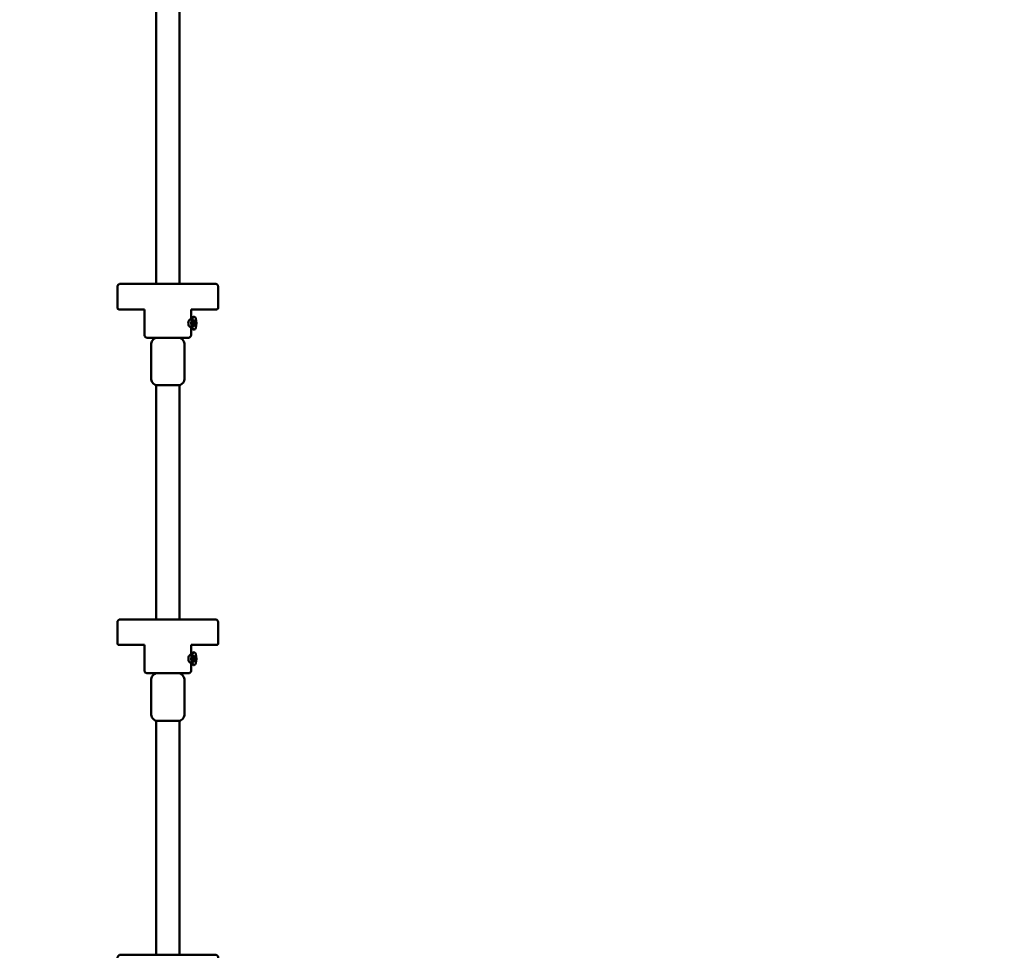
# Model space of a CAD drawing. Units: millimetres. Extents: x -19096 to 14554, y 0 to 12682.
# Drawn here: x -644 to 30, y 7495 to 8137 of the extents above; entities that cross this region are included whole.
import ezdxf

# ---------------------------------------------------------------- set-up
doc = ezdxf.new("R2010")
doc.units = ezdxf.units.MM
doc.layers.add('MD_Visible', color=7, linetype='Continuous', lineweight=50)
doc.styles.get("Standard").update_dxf_attribs({"font": 'arial.ttf'})
doc.dimstyles.new('ISO-25', dxfattribs={"dimtxt": 180, "dimasz": 120, "dimexe": 1.25, "dimexo": 0.625, "dimgap": 60, "dimtad": 1, "dimtoh": 1, "dimdec": 0, "dimlfac": 0.1, "dimrnd": 5, "dimtxsty": 'Standard', "dimcen": 0, "dimse1": 1, "dimse2": 1, "dimadec": 0, "dimazin": 0, "dimtfac": 1, "dimtdec": 0, "dimtmove": 1, "dimatfit": 3, "dimfxl": 1, "dimarcsym": 0})

# ---------------------------------------------------------------- blocks, each defined once
blk = doc.blocks.new('CustomObjectsInViewport4_0')
at = {"layer": 'MD_Visible', "extrusion": (0, 1, 0)}
for p, q in [((4934.73, 8167.65), (4934.76, 7956.33)), ((4950.73, 8162.67), (4950.76, 7956.33)), ((4908.26, 7954.33), (4908.26, 7939.83)), ((4977.26, 7954.33), (4977.26, 7939.83)), ((4926.76, 7938.83), (4926.76, 7921.33)), ((4958.76, 7938.83), (4958.76, 7932.54)), ((4957.38, 7931.36), (4959.92, 7933.53)), ((4960.79, 7930.81), (4960.32, 7930.81)), ((4960.79, 7933.73), (4960.41, 7933.73)), ((4957.38, 7927.3), (4959.92, 7925.14)), ((4958.76, 7926.12), (4958.76, 7921.33)), ((4960.79, 7927.86), (4960.32, 7927.86)), ((4960.79, 7924.93), (4960.42, 7924.93)), ((4934.76, 7919.33), (4934.76, 7919.33)), ((4950.76, 7919.33), (4950.76, 7919.33)), ((4931.27, 7914.56), (4931.27, 7891.56)), ((4954.27, 7914.56), (4954.27, 7891.56)), ((4934.77, 7886.79), (4934.79, 7726.33)), ((4950.77, 7886.79), (4950.79, 7726.33)), ((4908.29, 7724.33), (4908.29, 7709.83)), ((4977.29, 7724.33), (4977.29, 7709.83)), ((4926.79, 7708.83), (4926.8, 7691.33)), ((4958.79, 7708.83), (4958.8, 7702.54)), ((4957.41, 7701.36), (4959.95, 7703.53)), ((4960.82, 7700.81), (4960.35, 7700.81)), ((4960.82, 7703.73), (4960.45, 7703.73)), ((4957.41, 7697.3), (4959.96, 7695.14)), ((4958.8, 7696.12), (4958.8, 7691.33)), ((4960.82, 7697.86), (4960.35, 7697.86)), ((4960.82, 7694.93), (4960.45, 7694.93)), ((4934.8, 7689.33), (4934.8, 7689.33)), ((4950.8, 7689.33), (4950.8, 7689.33)), ((4931.3, 7684.56), (4931.3, 7661.56)), ((4954.3, 7684.56), (4954.3, 7661.56)), ((4934.8, 7656.79), (4934.82, 7496.33)), ((4950.8, 7656.79), (4950.82, 7496.33))]:
    blk.add_line(p, q, dxfattribs=at)
at = {"layer": 'MD_Visible', "extrusion": (1.22465e-16, 0, -1)}
for centre, major_axis, ratio, start_param, end_param in [((4957.62, 7929.33), (0, 2.13), 0.371391, 3.447776, 5.977002), ((4961.44, 7929.33), (0, 0.387), 0.371391, 0.133741, 3.007973), ((4961.11, 7927.82), (0, 0.387), 0.371391, 1.180939, 4.055171), ((4942.77, 7886.79), (8, 0), 0.000057, 3.141593, 6.283185), ((4957.65, 7699.33), (0, 2.13), 0.371391, 3.447776, 5.977002), ((4961.47, 7699.33), (0, 0.387), 0.371391, 0.133741, 3.007973), ((4961.14, 7697.82), (0, 0.387), 0.371391, 1.180939, 4.055171), ((4942.8, 7656.79), (8, 0), 0.000057, 3.141593, 6.283185)]:
    blk.add_ellipse(centre, major_axis=major_axis, ratio=ratio, start_param=start_param, end_param=end_param, dxfattribs=at)
at = {"layer": 'MD_Visible', "extrusion": (1.22465e-16, 3.00927e-36, -1)}
for centre, major_axis, start_param, end_param in [((4960.42, 7929.33), (0, 4.4), 3.141593, 6.283185), ((4961.11, 7930.85), (0, 0.387), -0.913456, 1.960776), ((4960.46, 7927.82), (0, 0.387), 2.228136, 5.102368), ((4960.45, 7699.33), (0, 4.4), 3.141593, 6.283185), ((4961.14, 7700.85), (0, 0.387), -0.913456, 1.960776), ((4960.49, 7697.82), (0, 0.387), 2.228136, 5.102368)]:
    blk.add_ellipse(centre, major_axis=major_axis, ratio=0.371391, start_param=start_param, end_param=end_param, dxfattribs=at)
at = {"layer": 'MD_Visible', "extrusion": (1.22465e-16, -9.0278e-36, -1)}
for centre, major_axis, start_param, end_param in [((4960.79, 7929.33), (0, 4.4), -1.570735, 4.71245), ((4960.14, 7929.33), (0, 0.387), 3.275334, 6.149566), ((4960.46, 7930.85), (0, 0.387), 4.322532, 7.196764), ((4960.82, 7699.33), (0, 4.4), -1.570735, 4.71245), ((4960.17, 7699.33), (0, 0.387), 3.275334, 6.149566), ((4960.49, 7700.85), (0, 0.387), 4.322532, 7.196764)]:
    blk.add_ellipse(centre, major_axis=major_axis, ratio=0.371391, start_param=start_param, end_param=end_param, dxfattribs=at)
at = {"layer": 'MD_Visible'}
for centre, major_axis, ratio, start_param, end_param in [((4960.08, 7930.43), (0, 0.718), 0.371391, 3.275212, 5.102246), ((4960.08, 7928.24), (0, 0.718), 0.371391, 4.32241, 6.149444), ((4960.79, 7931.52), (0, 0.718), 0.371391, 2.228014, 4.055049), ((4961.49, 7930.43), (0, 0.718), 0.371391, 1.180817, 3.007851), ((4961.49, 7928.24), (0, 0.718), 0.371391, 0.133619, 1.960654), ((4960.79, 7927.14), (0, 0.718), 0.371391, -0.913578, 0.913456), ((4942.76, 7919.33), (-8, 0), 0.000057, 3.141773, 6.283005), ((4960.11, 7700.43), (0, 0.718), 0.371391, 3.275212, 5.102246), ((4960.82, 7701.52), (0, 0.718), 0.371391, 2.228014, 4.055049), ((4961.52, 7700.43), (0, 0.718), 0.371391, 1.180817, 3.007851), ((4960.12, 7698.24), (0, 0.718), 0.371391, 4.32241, 6.149444), ((4960.82, 7697.14), (0, 0.718), 0.371391, -0.913578, 0.913456), ((4961.52, 7698.24), (0, 0.718), 0.371391, 0.133619, 1.960654), ((4942.8, 7689.33), (-8, 0), 0.000057, 3.141773, 6.283005)]:
    blk.add_ellipse(centre, major_axis=major_axis, ratio=ratio, start_param=start_param, end_param=end_param, dxfattribs=at)
for points, knots in [([(4908.26, 7954.33), (4908.26, 7954.54), (4908.3, 7954.76), (4908.43, 7955.17), (4908.53, 7955.36), (4908.79, 7955.7), (4908.95, 7955.85), (4909.3, 7956.09), (4909.49, 7956.18), (4909.8, 7956.27), (4909.9, 7956.3), (4910.05, 7956.32), (4910.1, 7956.32), (4910.16, 7956.32), (4910.17, 7956.32), (4910.19, 7956.32), (4910.2, 7956.32), (4910.21, 7956.32), (4910.21, 7956.32), (4910.22, 7956.33), (4910.23, 7956.33), (4910.23, 7956.33), (4910.24, 7956.33), (4910.25, 7956.33), (4910.25, 7956.33), (4910.26, 7956.33), (4910.26, 7956.33), (4910.28, 7956.33), (4910.3, 7956.33), (4910.41, 7956.33), (4910.58, 7956.33), (4911.5, 7956.33), (4912.74, 7956.33), (4916.18, 7956.33), (4918.39, 7956.33), (4923.51, 7956.33), (4926.48, 7956.33), (4932.8, 7956.33), (4936.22, 7956.33), (4943.09, 7956.33), (4946.63, 7956.33), (4953.36, 7956.33), (4956.64, 7956.33), (4962.54, 7956.33), (4965.24, 7956.33), (4969.72, 7956.33), (4971.56, 7956.33), (4974.16, 7956.33), (4974.96, 7956.33), (4975.22, 7956.33), (4975.23, 7956.33), (4975.25, 7956.33), (4975.26, 7956.33), (4975.27, 7956.33), (4975.27, 7956.33), (4975.27, 7956.33), (4975.28, 7956.33), (4975.29, 7956.33), (4975.3, 7956.33), (4975.32, 7956.33), (4975.32, 7956.33), (4975.34, 7956.33), (4975.35, 7956.33), (4975.37, 7956.33), (4975.38, 7956.33), (4975.41, 7956.33), (4975.43, 7956.33), (4975.51, 7956.32), (4975.57, 7956.31), (4975.78, 7956.27), (4975.92, 7956.23), (4976.26, 7956.08), (4976.44, 7955.96), (4976.76, 7955.68), (4976.89, 7955.51), (4977.1, 7955.14), (4977.18, 7954.94), (4977.25, 7954.6), (4977.26, 7954.47), (4977.26, 7954.33)], [0, 0, 0, 0, 0.064859, 0.064859, 0.128545, 0.128545, 0.192274, 0.192274, 0.256001, 0.256001, 0.287534, 0.287534, 0.302244, 0.302244, 0.306159, 0.306159, 0.30826, 0.30826, 0.311507, 0.311507, 0.314749, 0.314749, 0.320741, 0.320741, 0.335595, 0.335595, 0.38011, 0.38011, 0.513662, 0.513662, 0.915014, 0.915014, 1.972687, 1.972687, 3.007761, 3.007761, 4.043381, 4.043381, 5.078961, 5.078961, 6.114537, 6.114537, 7.150113, 7.150113, 8.18569, 8.18569, 9.221275, 9.221275, 10.256887, 10.256887, 10.371357, 10.371357, 10.425411, 10.425411, 10.445683, 10.445683, 10.460915, 10.460915, 10.466182, 10.466182, 10.468349, 10.468349, 10.47159, 10.47159, 10.475088, 10.475088, 10.481895, 10.481895, 10.498956, 10.498956, 10.544851, 10.544851, 10.608446, 10.608446, 10.672171, 10.672171, 10.735898, 10.735898, 10.775385, 10.775385, 10.775385, 10.775385]), ([(4926.76, 7938.83), (4925.94, 7938.83), (4925.13, 7938.83), (4921.38, 7938.83), (4918.69, 7938.83), (4914.27, 7938.82), (4912.5, 7938.82), (4910.06, 7938.82), (4909.38, 7938.82), (4909.27, 7938.83), (4909.26, 7938.83), (4909.26, 7938.83), (4909.26, 7938.83), (4909.25, 7938.83), (4909.25, 7938.83), (4909.24, 7938.83), (4909.24, 7938.83), (4909.23, 7938.83), (4909.23, 7938.83), (4909.22, 7938.83), (4909.21, 7938.83), (4909.2, 7938.83), (4909.19, 7938.83), (4909.18, 7938.83), (4909.17, 7938.83), (4909.14, 7938.83), (4909.11, 7938.84), (4909.04, 7938.85), (4908.99, 7938.86), (4908.84, 7938.91), (4908.75, 7938.96), (4908.59, 7939.08), (4908.51, 7939.16), (4908.39, 7939.33), (4908.34, 7939.43), (4908.28, 7939.62), (4908.26, 7939.73), (4908.26, 7939.83)], [7.053918, 7.053918, 7.053918, 7.053918, 7.334511, 7.334511, 8.401947, 8.401947, 9.469388, 9.469388, 10.536832, 10.536832, 10.586739, 10.586739, 10.611287, 10.611287, 10.620495, 10.620495, 10.627443, 10.627443, 10.629135, 10.629135, 10.631548, 10.631548, 10.633594, 10.633594, 10.63671, 10.63671, 10.643093, 10.643093, 10.659289, 10.659289, 10.689113, 10.689113, 10.720996, 10.720996, 10.752858, 10.752858, 10.782718, 10.782718, 10.782718, 10.782718]), ([(4977.26, 7939.83), (4977.26, 7939.73), (4977.24, 7939.62), (4977.18, 7939.41), (4977.12, 7939.32), (4977, 7939.15), (4976.92, 7939.07), (4976.74, 7938.95), (4976.65, 7938.91), (4976.49, 7938.86), (4976.44, 7938.85), (4976.37, 7938.84), (4976.35, 7938.84), (4976.32, 7938.84), (4976.32, 7938.84), (4976.31, 7938.84), (4976.31, 7938.84), (4976.3, 7938.84), (4976.3, 7938.84), (4976.29, 7938.84), (4976.29, 7938.84), (4976.28, 7938.83), (4976.28, 7938.83), (4976.27, 7938.83), (4976.27, 7938.83), (4976.27, 7938.83), (4976.26, 7938.83), (4976.26, 7938.83), (4976.25, 7938.83), (4976.21, 7938.83), (4976.16, 7938.83), (4975.85, 7938.83), (4975.38, 7938.83), (4973.6, 7938.83), (4971.93, 7938.83), (4967.71, 7938.83), (4965.12, 7938.83), (4961.12, 7938.83), (4959.96, 7938.83), (4958.76, 7938.83)], [0, 0, 0, 0, 0.03243, 0.03243, 0.064273, 0.064273, 0.096138, 0.096138, 0.128, 0.128, 0.143732, 0.143732, 0.149899, 0.149899, 0.151583, 0.151583, 0.152903, 0.152903, 0.154959, 0.154959, 0.157156, 0.157156, 0.160819, 0.160819, 0.169205, 0.169205, 0.194329, 0.194329, 0.269685, 0.269685, 0.495872, 0.495872, 1.177596, 1.177596, 2.257041, 2.257041, 3.324096, 3.324096, 3.731722, 3.731722, 3.731722, 3.731722]), ([(4934.76, 7919.33), (4933.64, 7919.33), (4932.63, 7919.33), (4930.87, 7919.33), (4930.12, 7919.33), (4929.1, 7919.33), (4928.82, 7919.33), (4928.76, 7919.33), (4928.76, 7919.33), (4928.75, 7919.33), (4928.75, 7919.33), (4928.74, 7919.33), (4928.74, 7919.33), (4928.73, 7919.33), (4928.72, 7919.33), (4928.71, 7919.33), (4928.7, 7919.33), (4928.68, 7919.33), (4928.67, 7919.33), (4928.63, 7919.33), (4928.61, 7919.33), (4928.5, 7919.34), (4928.43, 7919.36), (4928.16, 7919.41), (4927.98, 7919.48), (4927.62, 7919.67), (4927.45, 7919.81), (4927.16, 7920.12), (4927.04, 7920.3), (4926.86, 7920.69), (4926.8, 7920.9), (4926.77, 7921.18), (4926.76, 7921.25), (4926.76, 7921.33)], [3.345979, 3.345979, 3.345979, 3.345979, 3.753737, 3.753737, 4.199846, 4.199846, 4.645962, 4.645962, 4.670715, 4.670715, 4.680014, 4.680014, 4.683521, 4.683521, 4.685137, 4.685137, 4.688412, 4.688412, 4.691622, 4.691622, 4.699323, 4.699323, 4.722431, 4.722431, 4.780526, 4.780526, 4.844389, 4.844389, 4.908111, 4.908111, 4.971839, 4.971839, 4.994023, 4.994023, 4.994023, 4.994023]), ([(4931.27, 7914.56), (4931.27, 7915.1), (4931.35, 7915.65), (4931.7, 7916.66), (4931.95, 7917.14), (4932.59, 7917.99), (4932.98, 7918.37), (4933.83, 7918.95), (4934.29, 7919.18), (4934.76, 7919.33)], [0, 0, 0, 0, 0.1621458, 0.1621458, 0.3213625, 0.3213625, 0.4806843, 0.4806843, 0.6304054, 0.6304054, 0.6304054, 0.6304054]), ([(4950.76, 7919.33), (4951.28, 7919.17), (4951.78, 7918.92), (4952.64, 7918.29), (4953.02, 7917.9), (4953.64, 7917.04), (4953.88, 7916.55), (4954.19, 7915.57), (4954.27, 7915.06), (4954.27, 7914.56)], [0, 0, 0, 0, 0.1621437, 0.1621437, 0.3213599, 0.3213599, 0.4806817, 0.4806817, 0.6304054, 0.6304054, 0.6304054, 0.6304054]), ([(4958.76, 7921.33), (4958.76, 7921.12), (4958.73, 7920.9), (4958.59, 7920.49), (4958.49, 7920.3), (4958.23, 7919.96), (4958.08, 7919.81), (4957.73, 7919.57), (4957.53, 7919.47), (4957.23, 7919.38), (4957.12, 7919.36), (4956.97, 7919.34), (4956.91, 7919.34), (4956.85, 7919.33), (4956.84, 7919.33), (4956.83, 7919.33), (4956.82, 7919.33), (4956.81, 7919.33), (4956.81, 7919.33), (4956.8, 7919.33), (4956.8, 7919.33), (4956.79, 7919.33), (4956.79, 7919.33), (4956.78, 7919.33), (4956.78, 7919.33), (4956.77, 7919.33), (4956.77, 7919.33), (4956.77, 7919.33), (4956.76, 7919.33), (4956.75, 7919.33), (4956.73, 7919.33), (4956.63, 7919.33), (4956.47, 7919.33), (4955.84, 7919.33), (4955.19, 7919.33), (4953.5, 7919.33), (4952.46, 7919.33), (4951.11, 7919.33), (4950.94, 7919.33), (4950.77, 7919.33)], [0, 0, 0, 0, 0.064859, 0.064859, 0.128545, 0.128545, 0.192274, 0.192274, 0.256001, 0.256001, 0.287552, 0.287552, 0.303237, 0.303237, 0.306231, 0.306231, 0.307738, 0.307738, 0.309349, 0.309349, 0.310965, 0.310965, 0.314221, 0.314221, 0.317455, 0.317455, 0.326669, 0.326669, 0.354276, 0.354276, 0.437116, 0.437116, 0.686535, 0.686535, 1.140256, 1.140256, 1.58621, 1.58621, 1.649286, 1.649286, 1.649286, 1.649286]), ([(4934.77, 7886.79), (4934.25, 7886.95), (4933.76, 7887.2), (4932.89, 7887.83), (4932.51, 7888.22), (4931.89, 7889.08), (4931.65, 7889.57), (4931.34, 7890.56), (4931.27, 7891.06), (4931.27, 7891.56)], [0, 0, 0, 0, 0.1621437, 0.1621437, 0.3213599, 0.3213599, 0.4806817, 0.4806817, 0.6304054, 0.6304054, 0.6304054, 0.6304054]), ([(4954.27, 7891.56), (4954.27, 7891.02), (4954.18, 7890.47), (4953.84, 7889.46), (4953.58, 7888.98), (4952.94, 7888.13), (4952.55, 7887.75), (4951.7, 7887.17), (4951.25, 7886.94), (4950.77, 7886.79)], [0, 0, 0, 0, 0.1621458, 0.1621458, 0.3213625, 0.3213625, 0.4806843, 0.4806843, 0.6304054, 0.6304054, 0.6304054, 0.6304054]), ([(4908.29, 7724.33), (4908.29, 7724.54), (4908.33, 7724.76), (4908.47, 7725.17), (4908.57, 7725.36), (4908.82, 7725.7), (4908.98, 7725.85), (4909.33, 7726.09), (4909.53, 7726.18), (4909.83, 7726.27), (4909.93, 7726.3), (4910.09, 7726.32), (4910.14, 7726.32), (4910.2, 7726.32), (4910.21, 7726.32), (4910.22, 7726.32), (4910.23, 7726.32), (4910.24, 7726.32), (4910.25, 7726.32), (4910.26, 7726.33), (4910.26, 7726.33), (4910.27, 7726.33), (4910.27, 7726.33), (4910.28, 7726.33), (4910.28, 7726.33), (4910.29, 7726.33), (4910.29, 7726.33), (4910.31, 7726.33), (4910.33, 7726.33), (4910.45, 7726.33), (4910.62, 7726.33), (4911.53, 7726.33), (4912.78, 7726.33), (4916.21, 7726.33), (4918.43, 7726.33), (4923.54, 7726.33), (4926.51, 7726.33), (4932.83, 7726.33), (4936.25, 7726.33), (4943.13, 7726.33), (4946.66, 7726.33), (4953.39, 7726.33), (4956.67, 7726.33), (4962.58, 7726.33), (4965.28, 7726.33), (4969.76, 7726.33), (4971.6, 7726.33), (4974.2, 7726.33), (4974.99, 7726.33), (4975.25, 7726.33), (4975.27, 7726.33), (4975.29, 7726.33), (4975.29, 7726.33), (4975.3, 7726.33), (4975.3, 7726.33), (4975.31, 7726.33), (4975.31, 7726.33), (4975.33, 7726.33), (4975.33, 7726.33), (4975.35, 7726.33), (4975.35, 7726.33), (4975.37, 7726.33), (4975.38, 7726.33), (4975.4, 7726.33), (4975.41, 7726.33), (4975.44, 7726.33), (4975.47, 7726.33), (4975.54, 7726.32), (4975.6, 7726.31), (4975.81, 7726.27), (4975.96, 7726.23), (4976.29, 7726.08), (4976.47, 7725.96), (4976.79, 7725.68), (4976.92, 7725.51), (4977.13, 7725.14), (4977.21, 7724.94), (4977.28, 7724.6), (4977.29, 7724.47), (4977.29, 7724.33)], [0, 0, 0, 0, 0.064859, 0.064859, 0.128545, 0.128545, 0.192274, 0.192274, 0.256001, 0.256001, 0.287534, 0.287534, 0.302244, 0.302244, 0.306159, 0.306159, 0.30826, 0.30826, 0.311507, 0.311507, 0.314749, 0.314749, 0.320741, 0.320741, 0.335595, 0.335595, 0.38011, 0.38011, 0.513662, 0.513662, 0.915014, 0.915014, 1.972687, 1.972687, 3.007761, 3.007761, 4.043381, 4.043381, 5.078961, 5.078961, 6.114537, 6.114537, 7.150113, 7.150113, 8.18569, 8.18569, 9.221275, 9.221275, 10.256887, 10.256887, 10.371357, 10.371357, 10.425411, 10.425411, 10.445683, 10.445683, 10.460915, 10.460915, 10.466182, 10.466182, 10.468349, 10.468349, 10.47159, 10.47159, 10.475088, 10.475088, 10.481895, 10.481895, 10.498956, 10.498956, 10.544851, 10.544851, 10.608446, 10.608446, 10.672171, 10.672171, 10.735898, 10.735898, 10.775385, 10.775385, 10.775385, 10.775385]), ([(4926.8, 7708.83), (4925.97, 7708.83), (4925.16, 7708.83), (4921.41, 7708.83), (4918.72, 7708.83), (4914.31, 7708.82), (4912.53, 7708.82), (4910.1, 7708.82), (4909.42, 7708.82), (4909.3, 7708.83), (4909.3, 7708.83), (4909.29, 7708.83), (4909.29, 7708.83), (4909.29, 7708.83), (4909.28, 7708.83), (4909.28, 7708.83), (4909.27, 7708.83), (4909.26, 7708.83), (4909.26, 7708.83), (4909.25, 7708.83), (4909.24, 7708.83), (4909.23, 7708.83), (4909.23, 7708.83), (4909.21, 7708.83), (4909.2, 7708.83), (4909.17, 7708.83), (4909.15, 7708.84), (4909.07, 7708.85), (4909.02, 7708.86), (4908.87, 7708.91), (4908.78, 7708.96), (4908.62, 7709.08), (4908.54, 7709.16), (4908.42, 7709.33), (4908.37, 7709.43), (4908.31, 7709.62), (4908.29, 7709.73), (4908.29, 7709.83)], [7.053918, 7.053918, 7.053918, 7.053918, 7.334511, 7.334511, 8.401947, 8.401947, 9.469388, 9.469388, 10.536832, 10.536832, 10.586739, 10.586739, 10.611287, 10.611287, 10.620495, 10.620495, 10.627443, 10.627443, 10.629135, 10.629135, 10.631548, 10.631548, 10.633594, 10.633594, 10.63671, 10.63671, 10.643093, 10.643093, 10.659289, 10.659289, 10.689113, 10.689113, 10.720996, 10.720996, 10.752858, 10.752858, 10.782718, 10.782718, 10.782718, 10.782718]), ([(4977.29, 7709.83), (4977.29, 7709.73), (4977.28, 7709.62), (4977.21, 7709.41), (4977.16, 7709.32), (4977.03, 7709.15), (4976.95, 7709.07), (4976.78, 7708.95), (4976.68, 7708.91), (4976.53, 7708.86), (4976.47, 7708.85), (4976.4, 7708.84), (4976.38, 7708.84), (4976.36, 7708.84), (4976.35, 7708.84), (4976.34, 7708.84), (4976.34, 7708.84), (4976.33, 7708.84), (4976.33, 7708.84), (4976.32, 7708.84), (4976.32, 7708.84), (4976.31, 7708.83), (4976.31, 7708.83), (4976.31, 7708.83), (4976.3, 7708.83), (4976.3, 7708.83), (4976.3, 7708.83), (4976.29, 7708.83), (4976.28, 7708.83), (4976.25, 7708.83), (4976.19, 7708.83), (4975.88, 7708.83), (4975.41, 7708.83), (4973.64, 7708.83), (4971.97, 7708.83), (4967.75, 7708.83), (4965.15, 7708.83), (4961.15, 7708.83), (4959.99, 7708.83), (4958.79, 7708.83)], [0, 0, 0, 0, 0.03243, 0.03243, 0.064273, 0.064273, 0.096138, 0.096138, 0.128, 0.128, 0.143732, 0.143732, 0.149899, 0.149899, 0.151583, 0.151583, 0.152903, 0.152903, 0.154959, 0.154959, 0.157156, 0.157156, 0.160819, 0.160819, 0.169205, 0.169205, 0.194329, 0.194329, 0.269685, 0.269685, 0.495872, 0.495872, 1.177596, 1.177596, 2.257041, 2.257041, 3.324096, 3.324096, 3.731722, 3.731722, 3.731722, 3.731722]), ([(4934.8, 7689.33), (4933.68, 7689.33), (4932.67, 7689.33), (4930.9, 7689.33), (4930.15, 7689.33), (4929.13, 7689.33), (4928.86, 7689.33), (4928.8, 7689.33), (4928.79, 7689.33), (4928.79, 7689.33), (4928.78, 7689.33), (4928.77, 7689.33), (4928.77, 7689.33), (4928.76, 7689.33), (4928.76, 7689.33), (4928.74, 7689.33), (4928.73, 7689.33), (4928.71, 7689.33), (4928.7, 7689.33), (4928.66, 7689.33), (4928.64, 7689.33), (4928.54, 7689.34), (4928.46, 7689.36), (4928.2, 7689.41), (4928.01, 7689.48), (4927.65, 7689.67), (4927.48, 7689.81), (4927.19, 7690.12), (4927.07, 7690.3), (4926.89, 7690.69), (4926.83, 7690.9), (4926.8, 7691.18), (4926.8, 7691.25), (4926.8, 7691.33)], [3.345979, 3.345979, 3.345979, 3.345979, 3.753737, 3.753737, 4.199846, 4.199846, 4.645962, 4.645962, 4.670715, 4.670715, 4.680014, 4.680014, 4.683521, 4.683521, 4.685137, 4.685137, 4.688412, 4.688412, 4.691622, 4.691622, 4.699323, 4.699323, 4.722431, 4.722431, 4.780526, 4.780526, 4.844389, 4.844389, 4.908111, 4.908111, 4.971839, 4.971839, 4.994023, 4.994023, 4.994023, 4.994023]), ([(4931.3, 7684.56), (4931.3, 7685.1), (4931.39, 7685.65), (4931.73, 7686.66), (4931.98, 7687.14), (4932.62, 7687.99), (4933.02, 7688.37), (4933.86, 7688.95), (4934.32, 7689.18), (4934.8, 7689.33)], [0, 0, 0, 0, 0.1621458, 0.1621458, 0.3213625, 0.3213625, 0.4806843, 0.4806843, 0.6304054, 0.6304054, 0.6304054, 0.6304054]), ([(4958.8, 7691.33), (4958.8, 7691.12), (4958.76, 7690.9), (4958.62, 7690.49), (4958.52, 7690.3), (4958.27, 7689.96), (4958.11, 7689.81), (4957.76, 7689.57), (4957.56, 7689.47), (4957.26, 7689.38), (4957.16, 7689.36), (4957, 7689.34), (4956.95, 7689.34), (4956.89, 7689.33), (4956.88, 7689.33), (4956.86, 7689.33), (4956.86, 7689.33), (4956.85, 7689.33), (4956.84, 7689.33), (4956.83, 7689.33), (4956.83, 7689.33), (4956.82, 7689.33), (4956.82, 7689.33), (4956.81, 7689.33), (4956.81, 7689.33), (4956.81, 7689.33), (4956.8, 7689.33), (4956.8, 7689.33), (4956.8, 7689.33), (4956.78, 7689.33), (4956.76, 7689.33), (4956.66, 7689.33), (4956.51, 7689.33), (4955.88, 7689.33), (4955.22, 7689.33), (4953.54, 7689.33), (4952.49, 7689.33), (4951.14, 7689.33), (4950.97, 7689.33), (4950.8, 7689.33)], [0, 0, 0, 0, 0.064859, 0.064859, 0.128545, 0.128545, 0.192274, 0.192274, 0.256001, 0.256001, 0.287552, 0.287552, 0.303237, 0.303237, 0.306231, 0.306231, 0.307738, 0.307738, 0.309349, 0.309349, 0.310965, 0.310965, 0.314221, 0.314221, 0.317455, 0.317455, 0.326669, 0.326669, 0.354276, 0.354276, 0.437116, 0.437116, 0.686535, 0.686535, 1.140256, 1.140256, 1.58621, 1.58621, 1.649286, 1.649286, 1.649286, 1.649286]), ([(4950.8, 7689.33), (4951.31, 7689.17), (4951.81, 7688.92), (4952.67, 7688.29), (4953.06, 7687.9), (4953.67, 7687.04), (4953.92, 7686.55), (4954.22, 7685.57), (4954.3, 7685.06), (4954.3, 7684.56)], [0, 0, 0, 0, 0.1621437, 0.1621437, 0.3213599, 0.3213599, 0.4806817, 0.4806817, 0.6304054, 0.6304054, 0.6304054, 0.6304054]), ([(4934.8, 7656.79), (4934.29, 7656.95), (4933.79, 7657.2), (4932.93, 7657.83), (4932.54, 7658.22), (4931.92, 7659.08), (4931.68, 7659.57), (4931.38, 7660.56), (4931.3, 7661.06), (4931.3, 7661.56)], [0, 0, 0, 0, 0.1621437, 0.1621437, 0.3213599, 0.3213599, 0.4806817, 0.4806817, 0.6304054, 0.6304054, 0.6304054, 0.6304054]), ([(4954.3, 7661.56), (4954.3, 7661.02), (4954.21, 7660.47), (4953.87, 7659.46), (4953.61, 7658.98), (4952.98, 7658.13), (4952.58, 7657.75), (4951.74, 7657.17), (4951.28, 7656.94), (4950.8, 7656.79)], [0, 0, 0, 0, 0.1621458, 0.1621458, 0.3213625, 0.3213625, 0.4806843, 0.4806843, 0.6304054, 0.6304054, 0.6304054, 0.6304054]), ([(4908.32, 7494.33), (4908.32, 7494.54), (4908.36, 7494.76), (4908.5, 7495.17), (4908.6, 7495.36), (4908.85, 7495.7), (4909.01, 7495.85), (4909.36, 7496.09), (4909.56, 7496.18), (4909.86, 7496.27), (4909.97, 7496.3), (4910.12, 7496.32), (4910.17, 7496.32), (4910.23, 7496.32), (4910.24, 7496.32), (4910.26, 7496.32), (4910.26, 7496.32), (4910.27, 7496.32), (4910.28, 7496.32), (4910.29, 7496.33), (4910.29, 7496.33), (4910.3, 7496.33), (4910.3, 7496.33), (4910.31, 7496.33), (4910.31, 7496.33), (4910.32, 7496.33), (4910.32, 7496.33), (4910.34, 7496.33), (4910.36, 7496.33), (4910.48, 7496.33), (4910.65, 7496.33), (4911.56, 7496.33), (4912.81, 7496.33), (4916.25, 7496.33), (4918.46, 7496.33), (4923.58, 7496.33), (4926.55, 7496.33), (4932.86, 7496.33), (4936.29, 7496.33), (4943.16, 7496.33), (4946.69, 7496.33), (4953.42, 7496.33), (4956.7, 7496.33), (4962.61, 7496.33), (4965.31, 7496.33), (4969.79, 7496.33), (4971.63, 7496.33), (4974.23, 7496.33), (4975.02, 7496.33), (4975.28, 7496.33), (4975.3, 7496.33), (4975.32, 7496.33), (4975.32, 7496.33), (4975.33, 7496.33), (4975.33, 7496.33), (4975.34, 7496.33), (4975.34, 7496.33), (4975.36, 7496.33), (4975.37, 7496.33), (4975.38, 7496.33), (4975.39, 7496.33), (4975.4, 7496.33), (4975.41, 7496.33), (4975.43, 7496.33), (4975.44, 7496.33), (4975.48, 7496.33), (4975.5, 7496.33), (4975.58, 7496.32), (4975.63, 7496.31), (4975.84, 7496.27), (4975.99, 7496.23), (4976.32, 7496.08), (4976.51, 7495.96), (4976.82, 7495.68), (4976.96, 7495.51), (4977.17, 7495.14), (4977.24, 7494.94), (4977.31, 7494.6), (4977.32, 7494.47), (4977.32, 7494.33)], [0, 0, 0, 0, 0.064859, 0.064859, 0.128545, 0.128545, 0.192274, 0.192274, 0.256001, 0.256001, 0.287534, 0.287534, 0.302244, 0.302244, 0.306159, 0.306159, 0.30826, 0.30826, 0.311507, 0.311507, 0.314749, 0.314749, 0.320741, 0.320741, 0.335595, 0.335595, 0.38011, 0.38011, 0.513662, 0.513662, 0.915014, 0.915014, 1.972687, 1.972687, 3.007761, 3.007761, 4.043381, 4.043381, 5.078961, 5.078961, 6.114537, 6.114537, 7.150113, 7.150113, 8.18569, 8.18569, 9.221275, 9.221275, 10.256887, 10.256887, 10.371357, 10.371357, 10.425411, 10.425411, 10.445683, 10.445683, 10.460915, 10.460915, 10.466182, 10.466182, 10.468349, 10.468349, 10.47159, 10.47159, 10.475088, 10.475088, 10.481895, 10.481895, 10.498956, 10.498956, 10.544851, 10.544851, 10.608446, 10.608446, 10.672171, 10.672171, 10.735898, 10.735898, 10.775385, 10.775385, 10.775385, 10.775385])]:
    blk.add_open_spline(points, degree=3, knots=knots, dxfattribs=at)
blk = doc.blocks.new('*D26')
at = {"color": 0, "lineweight": -2, "transparency": 16777216}
blk.add_line((-6325.12, 12412), (2816.75, 12412), dxfattribs=at)
at = {"color": 0, "transparency": 16777216}
for points in [[(-6325.12, 12432), (-6325.12, 12392), (-6445.12, 12412)], [(2816.75, 12432), (2816.75, 12392), (2936.75, 12412)]]:
    blk.add_solid(points, dxfattribs=at)
at = {"layer": 'Defpoints', "color": 0, "transparency": 16777216}
for p in [(2936.75, 12412), (-6445.12, 7214.47), (2936.75, 7094.76)]:
    blk.add_point(p, dxfattribs=at)
at = {"color": 0, "transparency": 16777216, "insert": (-1754.18, 12563.9), "char_height": 180, "attachment_point": 5}
blk.add_mtext('940', dxfattribs=at)

msp = doc.modelspace()

# ---------------------------------------------------------------- block references
at = {"layer": 'MD_Visible'}
msp.add_blockref('CustomObjectsInViewport4_0', (-5485.62, 0), dxfattribs=at)

# ---------------------------------------------------------------- dimensions: what is measured, and where the dimension line sits
dim = msp.add_linear_dim(base=(2936.75, 12412), p1=(-6445.12, 7214.47), p2=(2936.75, 7094.76), dimstyle='ISO-25')
dim.commit()
dim.dimension.update_dxf_attribs({"geometry": '*D26', "text_midpoint": (-1754.18, 12563.9)})

doc.saveas('drawing.dxf')
